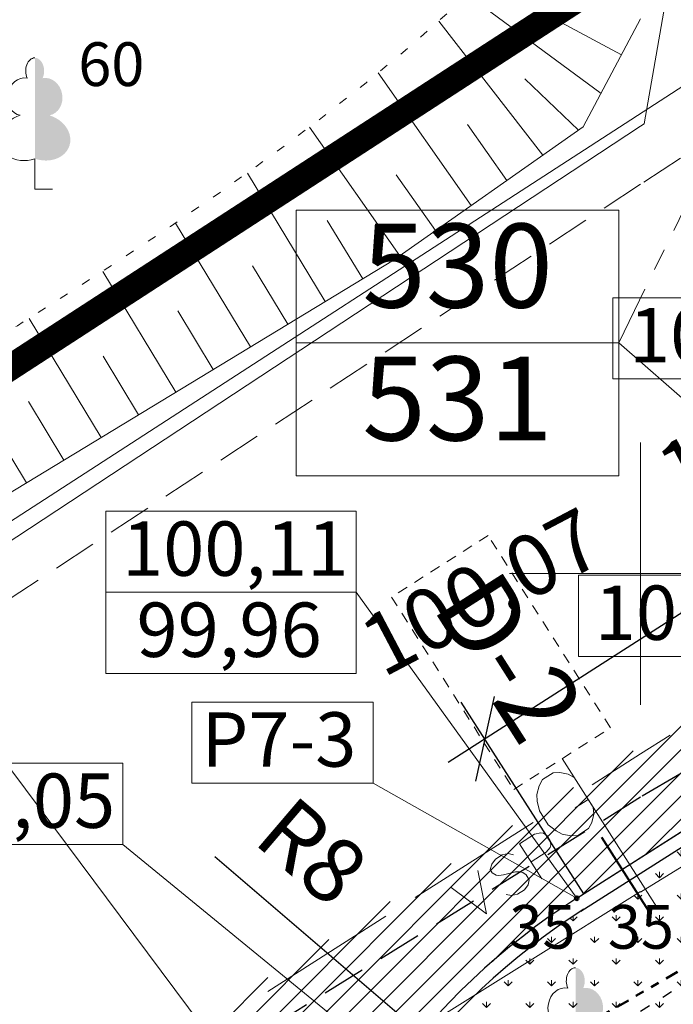
# Model space of a CAD drawing. Units: metres. Extents: x 0 to 553011, y 0 to 334791.
# Drawn here: x 551993 to 552000, y 334345 to 334356 of the extents above; entities that cross this region are included whole.
import ezdxf
from ezdxf.enums import TextEntityAlignment as Align

# ---------------------------------------------------------------- set-up
doc = ezdxf.new("R2010")
doc.units = ezdxf.units.M
doc.header["$MEASUREMENT"] = 0
for name, pattern in [('1', [0.2, 0, -0.2]), ('2', [0.75, 0.5, -0.25]), ('6', [1.875, 0.75, -0.375, 0, -0.375, 0, -0.375]), ('ACAD_ISO02W100', [15, 12, -3]), ('ACAD_ISO03W100', [30, 12, -18]), ('CENTER2', [1.125, 0.75, -0.125, 0.125, -0.125])]:
    doc.linetypes.add(name, pattern=pattern)
doc.layers.get('0').update_dxf_attribs({"linetype": 'CONTINUOUS'})
doc.layers.get('Defpoints').update_dxf_attribs({"linetype": 'CONTINUOUS'})
for name, color, linetype, lineweight in [('__UK_U1', 160, 'CONTINUOUS', 30), ('AUGSTUMI', 250, 'CONTINUOUS', 0), ('CELI', 145, 'CONTINUOUS', 0), ('ELEKTRO_VIRSZ', 242, 'CONTINUOUS', 0), ('GAZE', 1, 'CONTINUOUS', 0), ('KOKI', 3, 'CONTINUOUS', 0), ('NOGAZES', 24, 'CONTINUOUS', 0), ('PLANSETE', 7, 'CONTINUOUS', 0), ('SK', 42, 'KANALIZACIJA', 0), ('VR text', 7, 'CONTINUOUS', 9), ('VR-AUGST.ATZ', 150, 'CONTINUOUS', 0), ('VR-CELA-ZIMES', 7, 'CONTINUOUS', 5), ('VR-HATCH', 252, 'CONTINUOUS', 0), ('VR-IELU-MARKEJUMS', 7, 'CONTINUOUS', 30), ('VR-KOORD-P-DRUKA', 7, 'CONTINUOUS', 5), ('VR-KOORDINAT P.', 7, 'CONTINUOUS', 5), ('VR-LATERNA', 1, 'CONTINUOUS', 30), ('VR-MERLINIJAS', 7, 'CONTINUOUS', 15), ('VR-RELJEFS', 150, 'ACAD_ISO03W100', 30), ('VRTEKSTI', 7, 'CONTINUOUS', 13), ('ZEMSPR', 21, 'EL_KAB_ZEMSPR', 0)]:
    doc.layers.add(name, color=color, linetype=linetype, lineweight=lineweight)
doc.styles.add('ltype', font='Romlatsw.shx', dxfattribs={"height": 0.75})
doc.styles.add('ltype2', font='ARIAL.TTF', dxfattribs={"height": 0.75})
doc.styles.add('M1-500', font='ARIAL.TTF', dxfattribs={"width": 0.8, "height": 0.8})
doc.styles.add('Style-Romlatsw', font='Romlatsw.shx')
doc.styles.add('style3', font='ARIAL.TTF', dxfattribs={"height": 200})
doc.styles.add('VRkoord-M500', font='ARIAL.TTF', dxfattribs={"width": 0.85, "height": 0.74})
doc.linetypes.add('EL_KAB_ZEMSPR', pattern='A,2,-0.4,[".",ltype2,S=0,R=0,X=-0.093,Y=-0.04],-0.5,2', length=4.9)
doc.linetypes.add('KANALIZACIJA', pattern='A,7.5,["K",ltype,S=1,R=0,X=0.025,Y=-0.375],-0.8,7.5', length=15.8)
doc.dimstyles.new('VRkoord-500', dxfattribs={"dimtxt": 0.74, "dimasz": 0.7, "dimexe": 0.5, "dimexo": 0, "dimgap": 0.3, "dimtad": 1, "dimzin": 11, "dimdsep": 46, "dimtxsty": 'VRkoord-M500', "dimblk": 'OBLIQUE', "dimcen": 0.7, "dimdle": 0.5, "dimadec": 4, "dimazin": 3, "dimtfac": 1, "dimtofl": 0, "dimtmove": 0, "dimatfit": 1, "dimldrblk": 'OBLIQUE', "dimfxl": 0, "dimfrac": 2, "dimtzin": 11, "dimarcsym": 0})
pattern_1 = [(90, (2152.568677524145, -37.13357622201096), (-0.24748737335, 0.24748737335), [0.06562499999999999, -0.42934974705]), (45, (2152.568677524145, -37.13357622201096), (-0.2474873734152916, 0.2474873734152916), [0.06562499999999999, -0.284375]), (135, (2152.568677524145, -37.13357622201096), (-0.2474873734152916, -0.2474873734152916), [0.06562499999999999, -0.284375])]

# ---------------------------------------------------------------- blocks, each defined once
blk = doc.blocks.new('LAPUKO_1')
at = {"layer": 'KOKI', "linetype": 'Continuous', "lineweight": 0}
h = blk.add_hatch(color=3, dxfattribs=at)
edge = h.paths.add_edge_path()
edge.add_line((0, 1.499998897779733), (0, 0.3469923851662315))
edge.add_ellipse((0.08955848205368966, 0.5929141737287864), major_axis=(-0.3068173883848491, 0.0951133899296168), ratio=0.8144450187643254, start_angle=87.72961605148774, end_angle=270)
edge.add_ellipse((0.128290795488283, 1.055203076743055), major_axis=(0.03873231390928324, -0.212403009427218), ratio=0.8613228459795695, start_angle=0, end_angle=180)
edge.add_line((0.0895584817044437, 1.267606086272281), (0.08856320742052048, 1.268518418946769))
edge.add_ellipse((-0.0004004397196695209, 1.350068431114778), major_axis=(4.24718442919092e-17, -0.1499315361192787), ratio=0.7071067811865476, start_angle=57.04944999999998, end_angle=179.7835872819388)
at = {"layer": 'KOKI', "color": 3, "linetype": 'Continuous', "lineweight": 0}
for p, q in [((0, 0.3469923851662315), (0, 0)), ((0, 0), (0.1999999999534339, 0))]:
    blk.add_line(p, q, dxfattribs=at)
at = {"layer": 'KOKI', "color": 3, "linetype": 'Continuous', "lineweight": 0, "extrusion": (0, 0, -1)}
for centre, major_axis, ratio, start_param, end_param in [((0.0004004397196695209, 1.350068431114778), (0, -0.1499315361192787), 0.7071067811865476, 0.9957007389518786, 3.137815539116435), ((-0.1282907956046984, 1.055203076743055), (-0.03873231390928322, -0.212403009427218), 0.8613228459795695, 0, 3.141592653589793)]:
    blk.add_ellipse(centre, major_axis=major_axis, ratio=ratio, start_param=start_param, end_param=end_param, dxfattribs=at)
at = {"layer": 'KOKI', "color": 3, "linetype": 'Continuous', "lineweight": 0}
blk.add_ellipse((-0.08955848205368966, 0.5929141737287864), major_axis=(0.3068173883848491, 0.0951133899296168), ratio=0.8144450187643257, start_param=1.570796326794897, end_param=4.752014655570658, dxfattribs=at)
blk = doc.blocks.new('KRUSTS')
at = {"layer": 'PLANSETE', "color": 7, "linetype": 'Continuous', "lineweight": 0}
for p, q in [((0, 1.5), (0, 0)), ((-1.5, 0), (0, 0)), ((0, 0), (0, -1.5)), ((0, 0), (1.5, 0))]:
    blk.add_line(p, q, dxfattribs=at)
blk = doc.blocks.new('*D539')
at = {"layer": 'Defpoints', "color": 0, "lineweight": 90}
for p in [(552173.3399272242, 334471.5986113309), (552170.19, 334469.78), (0, 0)]:
    blk.add_point(p, dxfattribs=at)
at = {"layer": 'VR-KOORDINAT P.', "color": 0, "lineweight": -2}
for p, q in [((552171.59, 334469.78), (552171.9399272242, 334471.5986113309)), ((552171.9399272242, 334471.5986113309), (552177.7181298163, 334471.5986113309)), ((552170.19, 334469.78), (552171.59, 334469.78))]:
    blk.add_line(p, q, dxfattribs=at)
at = {"layer": 'VR-KOORDINAT P.', "color": 0, "insert": (552175.6790285202, 334472.2766877293), "char_height": 0.74, "attachment_point": 5, "style": 'VRkoord-M500'}
blk.add_mtext('334469.78', dxfattribs=at)
blk = doc.blocks.new('_Oblique')
at = {"color": 0, "linetype": 'ByBlock', "lineweight": -2}
blk.add_line((-0.5, -0.5), (0.5, 0.5), dxfattribs=at)
blk = doc.blocks.new('*D540')
at = {"layer": 'Defpoints', "color": 0, "lineweight": 90}
for p in [(552171.5852400928, 334473.6319256062), (552170.19, 334469.78), (0, 0)]:
    blk.add_point(p, dxfattribs=at)
at = {"layer": 'VR-KOORDINAT P.', "color": 0, "lineweight": -2}
for p, q in [((552171.5852400928, 334472.2319256061), (552171.5852400928, 334478.0105572569)), ((552170.19, 334471.1800000001), (552171.5852400928, 334472.2319256061)), ((552170.19, 334469.78), (552170.19, 334471.1800000001))]:
    blk.add_line(p, q, dxfattribs=at)
at = {"layer": 'VR-KOORDINAT P.', "color": 0, "insert": (552170.9074160818, 334475.9712414316), "char_height": 0.74, "attachment_point": 5, "rotation": 90, "style": 'VRkoord-M500'}
blk.add_mtext('552170.19', dxfattribs=at)
blk = doc.blocks.new('*D541')
at = {"layer": 'Defpoints', "color": 0, "lineweight": 90}
for p in [(552181.6520005951, 334447.5858155304), (552186.3587623594, 334442.9997619162), (0, 0)]:
    blk.add_point(p, dxfattribs=at)
at = {"layer": 'VR-KOORDINAT P.', "color": 0, "lineweight": -2}
for p, q in [((552181.6520005951, 334447.5858155304), (552183.5587623593, 334447.5858155304)), ((552183.5587623593, 334447.5858155304), (552184.9587623593, 334442.9997619162)), ((552184.9587623593, 334442.9997619162), (552190.7369649515, 334442.9997619162))]:
    blk.add_line(p, q, dxfattribs=at)
at = {"layer": 'VR-KOORDINAT P.', "color": 0, "insert": (552188.6978636554, 334443.6778383146), "char_height": 0.74, "attachment_point": 5, "style": 'VRkoord-M500'}
blk.add_mtext('334447.59', dxfattribs=at)
blk = doc.blocks.new('*D542')
at = {"layer": 'Defpoints', "color": 0, "lineweight": 90}
for p in [(552181.6520005951, 334447.5858155304), (552183.7874854975, 334443.8870471803), (0, 0)]:
    blk.add_point(p, dxfattribs=at)
at = {"layer": 'VR-KOORDINAT P.', "color": 0, "lineweight": -2}
for p, q in [((552181.6520005951, 334447.5858155304), (552181.6520005951, 334446.1858155304)), ((552181.6520005951, 334446.1858155304), (552183.7874854975, 334445.2870471803)), ((552183.7874854975, 334445.2870471803), (552183.7874854975, 334439.5049830603))]:
    blk.add_line(p, q, dxfattribs=at)
at = {"layer": 'VR-KOORDINAT P.', "color": 0, "insert": (552183.1096614865, 334441.5460151203), "char_height": 0.74, "attachment_point": 5, "rotation": 90, "style": 'VRkoord-M500'}
blk.add_mtext('552181.65', dxfattribs=at)
blk = doc.blocks.new('*D589')
at = {"layer": 'Defpoints', "color": 0}
for p in [(551997.4878088594, 334344.7396707131), (552003.5659309993, 334339.5380910251)]:
    blk.add_point(p, dxfattribs=at)
at = {"layer": 'VR-MERLINIJAS', "color": 0, "lineweight": -2}
for p, q in [((551997.4878088594, 334344.7396707131), (551995.1261088185, 334346.7607835963)), ((552003.5659309993, 334338.8380910251), (552003.5659309995, 334340.2380910252)), ((552002.8659309994, 334339.5380910251), (552004.2659309994, 334339.5380910251))]:
    blk.add_line(p, q, dxfattribs=at)
at = {"layer": 'VR-MERLINIJAS', "color": 0, "lineweight": -2, "xscale": 0.7, "yscale": 0.7, "zscale": 0.7, "rotation": 319.443508758184}
blk.add_blockref('_Oblique', (551997.4878088594, 334344.7396707131), dxfattribs=at)
at = {"layer": 'VR-MERLINIJAS', "color": 0, "insert": (551996.1805597596, 334346.750547127), "char_height": 0.74, "attachment_point": 5, "rotation": 319.44350875818407, "style": 'VRkoord-M500'}
blk.add_mtext('R8', dxfattribs=at)
blk = doc.blocks.new('*D909')
at = {"layer": 'Defpoints', "color": 0}
for p in [(552007.5052521683, 334351.5551491108), (551998.2168751907, 334348.1092249712), (551999.3501485717, 334346.337825852)]:
    blk.add_point(p, dxfattribs=at)
at = {"layer": 'VR-MERLINIJAS', "color": 0, "lineweight": -2}
for p, q in [((552007.5052521683, 334351.5551491108), (552006.1025231342, 334353.7477294866)), ((552006.7931600442, 334353.5960038832), (551997.7956939341, 334347.839769318)), ((551999.3501485717, 334346.337825852), (551997.9474195375, 334348.5304062279))]:
    blk.add_line(p, q, dxfattribs=at)
at = {"layer": 'VR-MERLINIJAS', "color": 0, "lineweight": -2, "xscale": 0.7, "yscale": 0.7, "zscale": 0.7}
for p, rotation in [((552006.3719787875, 334353.3265482299), 32.60955746769037), ((551998.2168751907, 334348.1092249712), 212.6095574676903)]:
    blk.add_blockref('_Oblique', p, dxfattribs=dict(at, rotation=rotation))
at = {"layer": 'VR-MERLINIJAS', "color": 0, "insert": (552001.9291399659, 334351.288860138), "char_height": 0.74, "attachment_point": 5, "rotation": 32.60955746769035, "style": 'VRkoord-M500'}
blk.add_mtext('9.68', dxfattribs=at)
blk = doc.blocks.new('*D931')
at = {"layer": 'Defpoints', "color": 0}
for p in [(552821.8963525693, 334690.4193743466), (552825.4726086205, 334687.8693169277), (0, 0)]:
    blk.add_point(p, dxfattribs=at)
at = {"layer": 'VR-MERLINIJAS', "color": 0, "lineweight": -2}
for p, q in [((552821.8963525693, 334690.4193743466), (552823.2963525694, 334690.4193743466)), ((552823.2963525694, 334690.4193743466), (552824.0726086205, 334687.8693169277)), ((552824.0726086205, 334687.8693169277), (552829.8430881567, 334687.8693169277))]:
    blk.add_line(p, q, dxfattribs=at)
at = {"layer": 'VR-MERLINIJAS', "color": 0, "insert": (552827.8078483886, 334688.5473933261), "char_height": 0.74, "attachment_point": 5, "style": 'VRkoord-M500'}
blk.add_mtext('334690.42', dxfattribs=at)
blk = doc.blocks.new('*D932')
at = {"layer": 'Defpoints', "color": 0}
for p in [(552821.8963525693, 334690.4193743466), (552825.1206067572, 334685.0211251522), (0, 0)]:
    blk.add_point(p, dxfattribs=at)
at = {"layer": 'VR-MERLINIJAS', "color": 0, "lineweight": -2}
for p, q in [((552821.8963525693, 334690.4193743466), (552821.8963525693, 334687.8211251522)), ((552821.8963525693, 334687.8211251522), (552825.1206067572, 334686.4211251523)), ((552825.1206067572, 334686.4211251523), (552825.1206067572, 334681.1311913187))]:
    blk.add_line(p, q, dxfattribs=at)
at = {"layer": 'VR-MERLINIJAS', "color": 0, "insert": (552824.4427827462, 334682.9261582355), "char_height": 0.74, "attachment_point": 5, "rotation": 90, "style": 'VRkoord-M500'}
blk.add_mtext('552821.9', dxfattribs=at)

msp = doc.modelspace()

# ---------------------------------------------------------------- hatches: boundary and pattern name
at = {"layer": 'VR-HATCH', "lineweight": 20}
h = msp.add_hatch(dxfattribs=at)
h.set_pattern_fill('ANSI31', color=252, scale=1.5, style=0)
h.set_pattern_definition([(45, (2152.568677524145, -37.13357622201096), (-0.1325825214724776, 0.1325825214724777), [])])
edge = h.paths.add_edge_path()
edge.add_line((551981.3427157281, 334335.3014482493), (551981.0666738149, 334335.729779031))
edge.add_line((551981.0666738149, 334335.729779031), (551995.0642815923, 334344.9644730213))
edge.add_line((551995.0642815923, 334344.9644730213), (551999.7415046981, 334347.8690406976))
edge.add_line((551999.7415046981, 334347.8690406976), (552007.1253362584, 334352.2037887362))
edge.add_line((552007.1253362584, 334352.2037887362), (552007.5164576148, 334351.5375506526))
edge.add_line((552007.5164576148, 334351.5375506526), (551999.2691729171, 334346.2862663326))
edge.add_arc((552003.589502329, 334339.5182786391), 8.029377537915481, 122.552032119375, 210.5194544813999)
edge.add_line((551996.6725406195, 334335.4407126548), (551992.1962383295, 334333.2128398216))
edge.add_arc((551985.6763987278, 334328.5769265815), 8.000000000098275, 35.41462054103879, 122.8001475513079)
h = msp.add_hatch(dxfattribs=at)
h.set_pattern_fill('ANSI37', color=252, scale=2, style=0)
h.set_pattern_definition([(45, (2152.568677524145, -37.13357622201096), (-0.1767766952966369, 0.1767766952966369), []), (135, (2152.568677524145, -37.13357622201096), (-0.1767766952966369, -0.1767766952966369), [])])
edge = h.paths.add_edge_path()
edge.add_line((552011.5025469926, 334348.7148401111), (551995.7827075996, 334338.5163603806))
edge.add_arc((552003.3743284127, 334339.5172617952), 7.657317429231639, 168.2106420352843, 187.510723951099, ccw=False)
edge.add_line((551995.8785393788, 334341.0817607471), (552006.0995870824, 334347.7128175426))
edge.add_line((552006.0995870824, 334347.7128175426), (552004.8394627667, 334349.6551611454))
edge.add_line((552004.8394627667, 334349.6551611454), (552007.5970263229, 334351.411025227))
edge.add_arc((552008.590647625, 334349.8505071373), 1.850000000152654, 32.40175422099361, 122.48593770176731, ccw=False)
edge.add_line((552010.1526239365, 334350.8418345314), (552011.5025469926, 334348.7148401111))
h = msp.add_hatch(dxfattribs=at)
h.set_pattern_fill('GRASS', color=74, scale=0.35, style=0)
h.set_pattern_definition(pattern_1)
edge = h.paths.add_edge_path()
edge.add_line((552005.9889329625, 334347.736390105), (551995.890625604, 334341.184962935))
edge.add_arc((552003.5659310017, 334339.5380910232), 7.850000002685716, 122.7905165220267, 167.8898016347086, ccw=False)
edge.add_line((551999.3146137691, 334346.1372426225), (552004.7709027852, 334349.6115059381))
edge.add_line((552004.7709027852, 334349.6115059381), (552005.9889329625, 334347.736390105))
h = msp.add_hatch(dxfattribs=at)
h.set_pattern_fill('GRASS', color=74, scale=0.35, style=0)
h.set_pattern_definition(pattern_1)
edge = h.paths.add_edge_path()
edge.add_line((551997.6859446568, 334334.1719028121), (551998.3174429598, 334334.4911138677))
edge.add_line((551998.3174429598, 334334.4911138677), (551997.313, 334336.356))
edge.add_line((551997.313, 334336.356), (551997.6494515138, 334337.8734542651))
edge.add_line((551997.6494515138, 334337.8734542651), (551997.3229999999, 334338.5140000004))
edge.add_line((551997.3229999999, 334338.5140000004), (552011.9811829518, 334347.9606815611))
edge.add_line((552011.9811829518, 334347.9606815611), (552011.5454173431, 334348.6472918194))
edge.add_line((552011.5454173431, 334348.6472918194), (551995.7947060756, 334338.4287835008))
edge.add_arc((552003.5659310003, 334339.538091025), 7.850000000869003, 188.1238345125228, 206.7627871801637)
edge.add_line((551996.5568350184, 334336.0032538956), (551996.7945624441, 334335.531873098))
edge.add_line((551996.7945624441, 334335.531873098), (551997.5230863139, 334334.8468526811))
edge.add_line((551997.5230863139, 334334.8468526811), (551997.4203332515, 334334.7375741008))
edge.add_line((551997.4203332515, 334334.7375741008), (551997.6859446568, 334334.1719028121))

# ---------------------------------------------------------------- linework, layer by layer
at = {"layer": '__UK_U1', "linetype": '2', "ltscale": 3, "const_width": 0.3}
msp.add_lwpolyline([(551986.6055349471, 334348.3464351825), (552002.3003443393, 334358.5321270274)], dxfattribs=at)
msp.add_lwpolyline([(551986.6055349471, 334348.3464351825), (552002.3003443393, 334358.5321270274)], dxfattribs=at)
msp.add_lwpolyline([(551986.6055349471, 334348.3464351825), (552002.3003443393, 334358.5321270274)], dxfattribs=at)
msp.add_lwpolyline([(551986.6055349471, 334348.3464351825), (552002.3003443393, 334358.5321270274)], dxfattribs=at)
at = {"layer": 'CELI', "color": 212, "linetype": '2', "lineweight": 0}
for p, q in [((552000.456, 334354.752), (552000, 334354.453)), ((552000, 334354.453), (551984.7710000001, 334344.452))]:
    msp.add_line(p, q, dxfattribs=at)
at = {"layer": 'CELI', "color": 212, "linetype": '2', "lineweight": 30}
for points in [[(552009.505, 334353.021), (552000, 334347.441)], [(552000, 334347.441), (551995.372, 334344.567), (551993.74, 334343.01)]]:
    msp.add_lwpolyline(points, dxfattribs=at)
at = {"layer": 'ELEKTRO_VIRSZ', "color": 30, "linetype": 'Continuous', "lineweight": 0}
msp.add_line((551989.84, 334348.688), (552030.65, 334375.094), dxfattribs=at)
at = {"layer": 'GAZE', "color": 1, "linetype": 'Continuous', "lineweight": 0}
for p, q in [((551999.2695922195, 334346.2865332962), (552007.5164576148, 334351.5375506526)), ((552000, 334347.937), (552000.3375650905, 334348.1519427949)), ((551999.4455246144, 334347.5839979288), (552000, 334347.937)), ((551998.8751874851, 334347.6428066781), (551998.8370341692, 334347.5737120633)), ((551998.9974030633, 334347.7206141938), (551998.8751874851, 334347.6428066781)), ((551999.0761516048, 334347.7259441591), (551998.9974030633, 334347.7206141938)), ((551999.1718148235, 334347.7047055206), (551999.0761516048, 334347.7259441591)), ((551999.2409094382, 334347.6665522048), (551999.1718148235, 334347.7047055206)), ((551998.8370341692, 334347.5737120633), (551998.81048181, 334347.474665909)), ((551998.81048181, 334347.474665909), (551998.8158117754, 334347.3959173676)), ((551999.2511232231, 334347.3220851347), (551999.3999074051, 334347.4168073277)), ((551999.457417308, 334347.3264740743), (551999.3999074051, 334347.4168073277)), ((551998.8158117754, 334347.3959173676), (551998.8414393535, 334347.2852865014)), ((551999.4627472735, 334347.2477255329), (551999.457417308, 334347.3264740743)), ((551998.8414393535, 334347.2852865014), (551998.9429274175, 334347.1258748777)), ((551999.4415086348, 334347.1520623141), (551999.4627472735, 334347.2477255329)), ((551997.4209919331, 334346.2950962948), (551998.7706803874, 334347.1543640508)), ((551998.9429274175, 334347.1258748777), (551999.032319645, 334347.0558392372)), ((551999.2811397408, 334347.0051601836), (551999.4033553189, 334347.0829676993)), ((551999.4033553189, 334347.0829676993), (551999.4415086348, 334347.1520623141)), ((551998.6144490341, 334346.9084242747), (551998.7871447006, 334347.0183695124)), ((551998.7871447006, 334347.0183695124), (551998.8562888883, 334347.0343867246)), ((551998.8562888883, 334347.0343867246), (551998.8867869688, 334347.0304673611)), ((551998.8867869688, 334347.0304673611), (551998.9287642993, 334347.0011861724)), ((551998.9287642993, 334347.0011861724), (551998.9647079346, 334346.9447279738)), ((551999.032319645, 334347.0558392372), (551999.1014142598, 334347.0176859213)), ((551999.1014142598, 334347.0176859213), (551999.2023911994, 334346.9998302182)), ((551999.2023911994, 334346.9998302182), (551999.2811397408, 334347.0051601836)), ((551998.6144490341, 334346.9084242747), (551998.8681688133, 334346.5098958134)), ((551998.9641197945, 334346.8650121287), (551998.9182332533, 334346.8124631408)), ((551998.9713602286, 334346.8976245407), (551998.9641197945, 334346.8650121287)), ((551998.9647079346, 334346.9447279738), (551998.9713602286, 334346.8976245407)), ((551998.3388001816, 334346.7329347607), (551998.295027972, 334346.6770647023)), ((551998.4151848035, 334346.7815643851), (551998.3388001816, 334346.7329347607)), ((551998.484328991, 334346.7975815974), (551998.4151848035, 334346.7815643851)), ((551998.5441184131, 334346.7843074682), (551998.484328991, 334346.7975815974)), ((551998.9182332533, 334346.8124631408), (551998.7455375867, 334346.7025179031)), ((551998.295027972, 334346.6770647023), (551998.2784327723, 334346.6151609488)), ((551998.2784327723, 334346.6151609488), (551998.3016904187, 334346.5786291731)), ((551998.1362148805, 334346.6039605396), (551998.2371654162, 334346.1081728296)), ((551998.3016904187, 334346.5786291731), (551998.3469888198, 334346.5514623159)), ((551998.3469888198, 334346.5514623159), (551998.3774869002, 334346.5475429524)), ((551998.3774869002, 334346.5475429524), (551998.4300257354, 334346.5529885072)), ((551998.4300257354, 334346.5529885072), (551998.566199779, 334346.5883440024)), ((551998.566199779, 334346.5883440024), (551998.6175318751, 334346.5883541552)), ((551998.6175318751, 334346.5883541552), (551998.6501442873, 334346.5811137211)), ((551998.6501442873, 334346.5811137211), (551998.6900072861, 334346.555153603)), ((551998.6900072861, 334346.555153603), (551998.7259509215, 334346.4986954043)), ((551997.8306763936, 334346.4094420422), (551998.2371654162, 334346.1081728296)), ((551998.7126767924, 334346.4389059822), (551998.6689045826, 334346.3830359238)), ((551998.7259509215, 334346.4986954043), (551998.7126767924, 334346.4389059822)), ((551998.5233757733, 334346.3183890872), (551998.4602652807, 334346.3295488848)), ((551998.592519961, 334346.3344062995), (551998.5233757733, 334346.3183890872)), ((551998.6689045826, 334346.3830359238), (551998.592519961, 334346.3344062995)), ((551995.7338813653, 334345.2210115998), (551997.0835698196, 334346.0802793558))]:
    msp.add_line(p, q, dxfattribs=at)
at = {"layer": 'NOGAZES', "color": 32, "linetype": 'Continuous', "lineweight": 0}
for p, q in [((551999.547, 334355.492), (551998.023, 334356.617)), ((551998.879, 334354.784), (551997.6900000001, 334356.316)), ((551999.782, 334355.934), (551999.091, 334356.302)), ((551998.061, 334354.209), (551996.996, 334355.725)), ((551999.2880000001, 334355.072), (551998.674, 334355.659)), ((551997.243, 334353.634), (551996.21, 334355.104)), ((551998.47, 334354.497), (551998.02, 334355.137)), ((551996.3910000001, 334353.111), (551995.5, 334354.581)), ((551997.652, 334353.922), (551997.202, 334354.562)), ((551995.536, 334352.593), (551994.678, 334354.009)), ((551996.819, 334353.37), (551996.4130000001, 334354.039)), ((551995.963, 334352.852), (551995.558, 334353.521)), ((551994.68, 334352.075), (551993.844, 334353.456)), ((551995.108, 334352.334), (551994.703, 334353.003)), ((551993.825, 334351.557), (551993.001, 334352.918)), ((551994.253, 334351.816), (551993.8470000001, 334352.485)), ((551992.97, 334351.039), (551992.151, 334352.39)), ((551993.397, 334351.298), (551992.992, 334351.967))]:
    msp.add_line(p, q, dxfattribs=at)
msp.add_lwpolyline([(552000, 334356.343), (551999.343, 334355.11), (551997.17, 334353.583), (551992.082, 334350.501), (551983.392, 334345.007), (551970.357, 334336.78), (551968.2703952988, 334335.3444965386)], dxfattribs=at)
at = {"layer": 'NOGAZES', "color": 32, "linetype": '1', "lineweight": 13}
msp.add_open_spline([(552000, 334358.421), (551999.3040537053, 334357.7859395537), (551998.6084619311, 334357.1505731874), (551997.912, 334356.516), (551995.1724521804, 334354.0198928696), (551991.8309312906, 334352.2764176296), (551988.724, 334350.256), (551985.4802743281, 334348.1466258556), (551982.2280276804, 334346.0508443175), (551978.99, 334343.933), (551978.8916585082, 334343.8686793734), (551978.7932910263, 334343.8043980553), (551978.6950000001, 334343.74)], degree=3, knots=[0, 0, 0, 0, 0.1091112865154857, 0.1091112865154857, 0.1091112865154857, 0.5383028528233846, 0.5383028528233846, 0.5383028528233846, 0.9863911983769438, 0.9863911983769438, 0.9863911983769438, 1, 1, 1, 1], dxfattribs=at)
at = {"layer": 'SK', "color": 32, "linetype": 'KANALIZACIJA', "lineweight": 0}
for p, q in [((552012.105, 334353.862), (552000, 334346.355)), ((551995.794, 334343.739), (552000, 334346.365))]:
    msp.add_line(p, q, dxfattribs=at)
at = {"layer": 'VR text'}
msp.add_line((552000.1843056252, 334346.1833899579), (551999.1016429473, 334347.8836987557), dxfattribs=at)
at = {"layer": 'VR text', "lineweight": 40}
msp.add_line((552000.094107578, 334346.1388613292), (551999.5570032982, 334346.9823771812), dxfattribs=at)
at = {"layer": 'VR text', "linetype": 'ACAD_ISO02W100', "ltscale": 0.01}
msp.add_lwpolyline([(551997.1475862594, 334349.7306916558), (551998.5480856694, 334347.5312240719), (551999.6552002251, 334348.2361734394), (551998.2547008148, 334350.4356410234)], close=True, dxfattribs=at)
at = {"layer": 'VR-AUGST.ATZ'}
for p, q in [((551996.7446630576, 334349.7853354691), (551999.2696008319, 334346.2865387909)), ((551994.0751206924, 334346.9023509811), (551997.9672696731, 334343.7178747405))]:
    msp.add_line(p, q, dxfattribs=at)
for points in [[(551999.6818053668, 334353.153771689), (552002.547592839, 334353.153771689), (552002.547592839, 334352.2262516886), (551999.6818053668, 334352.2262516886)], [(551993.8788755854, 334350.7128554696), (551996.7446630576, 334350.7128554696), (551996.7446630576, 334349.7853354691), (551993.8788755854, 334349.7853354691)], [(551999.2904066994, 334349.9799966837), (552002.1561941716, 334349.9799966837), (552002.1561941716, 334349.0524766832), (551999.2904066994, 334349.0524766832)], [(551993.8788755854, 334349.7853354691), (551996.7446630576, 334349.7853354691), (551996.7446630576, 334348.8578154687), (551993.8788755854, 334348.8578154687)], [(551991.2093332201, 334347.8298709816), (551994.0751206924, 334347.8298709816), (551994.0751206924, 334346.9023509811), (551991.2093332201, 334346.9023509811)]]:
    msp.add_lwpolyline(points, close=True, dxfattribs=at)
at = {"layer": 'VR-CELA-ZIMES', "linetype": 'CENTER2', "ltscale": 2}
for p, q in [((552003.0105464382, 334359.317012794), (551999.7494102529, 334352.637477738)), ((551999.7494102529, 334352.637477738), (552004.4347669091, 334348.5541537281))]:
    msp.add_line(p, q, dxfattribs=at)
at = {"layer": 'VR-CELA-ZIMES', "linetype": 'Continuous', "ltscale": 0.1}
for points in [[(551996.0590869312, 334352.637477738), (551999.7494102529, 334352.637477738), (551999.7494102529, 334354.157477738), (551996.0590869312, 334354.157477738)], [(551996.0590869312, 334351.1174777379), (551999.7494102529, 334351.1174777379), (551999.7494102529, 334352.637477738), (551996.0590869312, 334352.637477738)]]:
    msp.add_lwpolyline(points, close=True, dxfattribs=at)
at = {"layer": 'VR-IELU-MARKEJUMS'}
for p, q in [((551999.2695922195, 334346.2865332962), (552004.6903371433, 334349.7380333159)), ((551999.3146137744, 334346.1372426259), (552004.7709027852, 334349.6115059381))]:
    msp.add_line(p, q, dxfattribs=at)
for radius in [8, 7.85]:
    msp.add_arc((552003.5659309993, 334339.538091025), radius, 122.4825246861076, 206.7627871826633, dxfattribs=at)
at = {"layer": 'VR-KOORD-P-DRUKA'}
msp.add_line((551996.9384476531, 334347.6026180414), (551999.2696008319, 334346.2865387909), dxfattribs=at)
msp.add_lwpolyline([(551994.863913304, 334348.5301380418), (551996.9384476531, 334348.5301380418), (551996.9384476531, 334347.6026180414), (551994.863913304, 334347.6026180414)], close=True, dxfattribs=at)
at = {"layer": 'VR-KOORD-P-DRUKA', "lineweight": 50}
msp.add_circle((551999.2696008319, 334346.2865332962), 0.02086308340527849, dxfattribs=at)
at = {"layer": 'VR-LATERNA', "linetype": '6', "lineweight": 50, "ltscale": 0.2}
msp.add_line((551983.9840818096, 334335.9161015356), (552000.5270360187, 334345.5051570527), dxfattribs=at)
at = {"layer": 'VR-RELJEFS', "lineweight": 30, "ltscale": 0.01}
msp.add_line((551997.9672696731, 334343.7178747405), (552004.2665887153, 334347.6755203764), dxfattribs=at)
at = {"layer": 'VRTEKSTI'}
msp.add_line((551995.794, 334343.739), (551979.3202423258, 334365.7910000939), dxfattribs=at)
at = {"layer": 'ZEMSPR', "color": 56, "linetype": 'EL_KAB_ZEMSPR', "lineweight": 0}
for points in [[(552006.2184984894, 334363.8916221809), (552000.97, 334360.475), (552000.039, 334355.143), (552000, 334355.117)], [(552000, 334355.117), (551990.522, 334348.882), (551995.702, 334337.96), (551999.9462971627, 334329.5750937162)]]:
    msp.add_lwpolyline(points, dxfattribs=at)

# ---------------------------------------------------------------- block references
at = {"layer": 'KOKI', "color": 3, "linetype": 'Continuous', "lineweight": 0}
for p in [(551993.067, 334354.398), (551999.255, 334343.991)]:
    msp.add_blockref('LAPUKO_1', p, dxfattribs=at)
at = {"layer": 'PLANSETE', "color": 7, "linetype": 'Continuous', "lineweight": 0}
msp.add_blockref('KRUSTS', (552000, 334350), dxfattribs=at)

# ---------------------------------------------------------------- texts
at = {"layer": 'AUGSTUMI', "color": 251, "linetype": 'Continuous', "lineweight": 0, "style": 'Style-Romlatsw'}
for p in [(551999.9316194435, 334351.286256435), (551996.532622241, 334349.3212511271)]:
    msp.add_text(' 100.07', height=0.7000000000000001, rotation=27.79157777777778, dxfattribs=at).set_placement(p, align=Align.TOP_LEFT)
at = {"layer": 'KOKI', "color": 3, "linetype": 'Continuous', "lineweight": 0, "style": 'Style-Romlatsw'}
for s, p in [('60', (551993.563, 334355.576)), (' 35', (551998.344450079, 334345.709)), (' 35', (551999.4720000001, 334345.709))]:
    msp.add_text(s, height=0.499998, dxfattribs=at).set_placement(p)
at = {"layer": 'VR text', "insert": (551998.4014979721, 334348.9832680704), "char_height": 0.8924999999999998, "width": 2.607110019977665, "attachment_point": 5, "rotation": 302.48673135355386, "style": 'M1-500'}
msp.add_mtext('D-2', dxfattribs=at)
at = {"layer": 'VR-AUGST.ATZ', "style": 'style3'}
for s, p in [('100,11', (551999.8667067386, 334352.4149610749)), ('100,11', (551994.0637769572, 334349.9740448555)), ('100,01', (551999.4753080712, 334349.2411860696)), ('99,96', (551994.229932666, 334349.0465248551)), ('100,05', (551991.394234592, 334347.0910603675))]:
    msp.add_text(s, height=0.62208, dxfattribs=at).set_placement(p)
at = {"layer": 'VR-CELA-ZIMES', "char_height": 0.96, "width": 3.688540555686268, "attachment_point": 5, "style": 'M1-500'}
for s, insert in [('530', (551997.905139975, 334353.397477738)), ('531', (551997.905139975, 334351.877477738))]:
    msp.add_mtext(s, dxfattribs=dict(at, insert=insert))
at = {"layer": 'VR-KOORD-P-DRUKA', "style": 'style3'}
msp.add_text('P7-3', height=0.62208, dxfattribs=at).set_placement((551994.9728688247, 334347.7913274278))

# ---------------------------------------------------------------- dimensions: what is measured, and where the dimension line sits
at = {"layer": 'VR-KOORDINAT P.'}
for feature_location, offset, dtype, picture, middle in [((552170.19, 334469.78), (1.3952400928828865, 3.8519256061990745), 1, '*D540', (552170.9074160818, 334475.9712414316)), ((552170.19, 334469.78), (3.1499272242654115, 1.8186113308765925), 0, '*D539', (552175.6790285202, 334472.2766877293)), ((552181.6520005951, 334447.5858155304), (4.706761764246039, -4.586053614213597), 0, '*D541', (552188.6978636554, 334443.6778383146)), ((552181.6520005951, 334447.5858155304), (2.1354849024210125, -3.698768350062892), 1, '*D542', (552183.1096614865, 334441.5460151203))]:
    dim = msp.add_ordinate_dim(feature_location=feature_location, offset=offset, dtype=dtype, origin=(0, 0), dimstyle='VRkoord-500', dxfattribs=at)
    dim.commit()
    dim.dimension.update_dxf_attribs({"geometry": picture, "text_midpoint": middle})
at = {"layer": 'VR-MERLINIJAS'}
for offset, dtype, picture, middle in [((3.5762560511939228, -2.5500574189354666), 0, '*D931', (552827.8078483886, 334688.5473933261)), ((3.224254187894985, -5.398249194433447), 1, '*D932', (552824.4427827462, 334682.9261582355))]:
    dim = msp.add_ordinate_dim(feature_location=(552821.8963525693, 334690.4193743466), offset=offset, dtype=dtype, origin=(0, 0), dimstyle='VRkoord-500', override={"dimfxl": 0.18, "dimarcsym": 2}, dxfattribs=at)
    dim.commit()
    dim.dimension.update_dxf_attribs({"geometry": picture, "text_midpoint": middle})
dim = msp.add_aligned_dim(p1=(552007.5052521684, 334351.5551491108), p2=(551999.3501485717, 334346.337825852), distance=-2.102894052375651, dimstyle='VRkoord-500', override={"dimfxl": 0.18, "dimarcsym": 2}, dxfattribs=at)
dim.commit()
dim.dimension.update_dxf_attribs({"geometry": '*D909', "text_midpoint": (552001.9291399659, 334351.288860138)})
dim = msp.add_radius_dim(center=(552003.5659309993, 334339.5380910251), mpoint=(551997.4878088594, 334344.7396707131), dimstyle='VRkoord-500', override={"dimfxl": 0.18, "dimarcsym": 2}, dxfattribs=at)
dim.commit()
dim.dimension.update_dxf_attribs({"geometry": '*D589', "text_midpoint": (551995.7398403087, 334346.235559986), "dimtype": 164})

doc.saveas('drawing.dxf')
